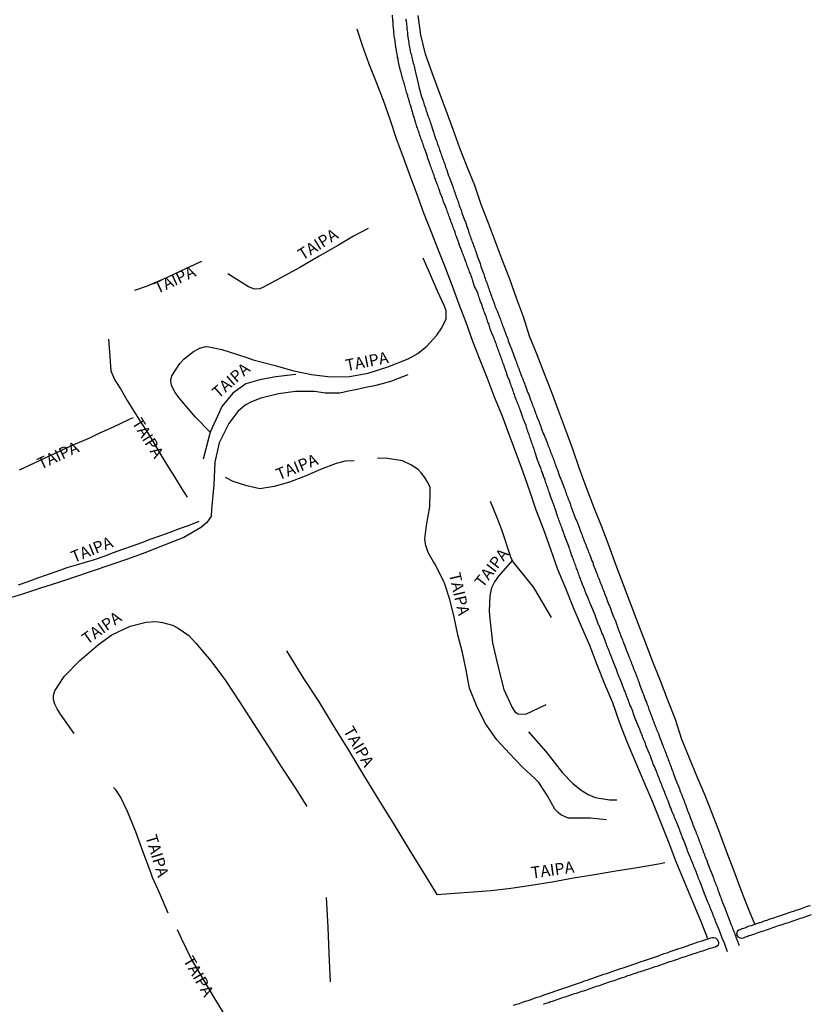
# Model space of a CAD drawing. Units: millimetres. Extents: x 180736 to 183150, y 1657648 to 1660427.
# Drawn here: x 182377 to 182547, y 1659018 to 1659230 of the extents above; entities that cross this region are included whole.
import ezdxf
from ezdxf.enums import TextEntityAlignment as Align

# ---------------------------------------------------------------- set-up
doc = ezdxf.new("R2010")
doc.units = ezdxf.units.MM
doc.header["$MEASUREMENT"] = 0
for name, color, linetype in [('IMAGEM', 7, 'Continuous'), ('V-CANAL', 151, 'Continuous'), ('V-NOME_DOS_LOGRADOUROS', 7, 'Continuous'), ('V-REFERENCIA', 30, 'Continuous'), ('V-VALETA', 50, 'Continuous')]:
    doc.layers.add(name, color=color, linetype=linetype)
picture_1 = doc.add_image_def('image1.jpg', size_in_pixel=(4022, 4628))

msp = doc.modelspace()

# ---------------------------------------------------------------- linework, layer by layer
at = {"layer": 'V-CANAL'}
for points in [[(182546.92, 1659037.08), (182546.54, 1659036.96), (182546.15, 1659036.81), (182545.72, 1659036.66), (182545.72, 1659036.66), (182545.34, 1659036.53), (182544.96, 1659036.4), (182544.57, 1659036.29), (182544.19, 1659036.16), (182543.76, 1659036.02), (182543.38, 1659035.89), (182542.99, 1659035.76), (182542.57, 1659035.59), (182542.18, 1659035.46), (182541.8, 1659035.33), (182541.41, 1659035.21), (182541.03, 1659035.08), (182540.6, 1659034.95), (182540.22, 1659034.82), (182539.84, 1659034.69), (182539.45, 1659034.57), (182539.07, 1659034.44), (182538.64, 1659034.27), (182538.26, 1659034.14), (182537.87, 1659034.01), (182537.45, 1659033.88), (182537.06, 1659033.75), (182536.68, 1659033.6), (182536.29, 1659033.5), (182535.91, 1659033.35), (182535.48, 1659033.2), (182535.1, 1659033.07), (182534.71, 1659032.94), (182534.29, 1659032.82), (182533.9, 1659032.67), (182533.52, 1659032.54), (182533.13, 1659032.39), (182532.75, 1659032.28), (182532.32, 1659032.09), (182531.94, 1659032.02), (182531.77, 1659032.04), (182531.56, 1659032.11), (182531.23, 1659032.32), (182531.23, 1659032.37), (182531.11, 1659032.54), (182531.02, 1659032.58), (182531, 1659032.78), (182530.96, 1659033.16), (182530.98, 1659033.18), (182530.98, 1659033.35), (182531.06, 1659033.54), (182531.08, 1659033.65), (182531.38, 1659033.84), (182531.64, 1659033.97), (182532.07, 1659034.12), (182532.45, 1659034.24), (182532.88, 1659034.4), (182533.31, 1659034.57), (182533.69, 1659034.69), (182534.12, 1659034.82), (182535.81, 1659035.46), (182535.84, 1659035.42), (182535.93, 1659035.46), (182536.25, 1659035.55), (182536.68, 1659035.72), (182537.1, 1659035.85), (182537.49, 1659035.97), (182537.91, 1659036.14), (182538.3, 1659036.27), (182538.68, 1659036.4), (182539.11, 1659036.53), (182539.49, 1659036.66), (182539.92, 1659036.81), (182540.35, 1659036.96), (182540.73, 1659037.08), (182541.16, 1659037.21), (182541.59, 1659037.38), (182541.97, 1659037.51), (182542.4, 1659037.64), (182542.82, 1659037.79), (182543.21, 1659037.91), (182543.63, 1659038.07), (182544.02, 1659038.19), (182544.4, 1659038.32), (182544.83, 1659038.47), (182545.21, 1659038.6), (182545.59, 1659038.77), (182545.94, 1659038.88), (182546.32, 1659039), (182546.75, 1659039.13)], [(182482.9, 1659017.64), (182483.54, 1659017.86), (182484.18, 1659018.05), (182484.82, 1659018.28), (182485.46, 1659018.5), (182486.06, 1659018.69), (182486.7, 1659018.92), (182487.34, 1659019.16), (182487.98, 1659019.37), (182488.62, 1659019.56), (182489.26, 1659019.8), (182489.9, 1659020.01), (182490.54, 1659020.25), (182491.18, 1659020.46), (182491.82, 1659020.69), (182492.46, 1659020.89), (182493.1, 1659021.12), (182493.74, 1659021.34), (182494.38, 1659021.57), (182494.98, 1659021.78), (182495.62, 1659022), (182496.26, 1659022.21), (182496.9, 1659022.42), (182497.54, 1659022.64), (182498.16, 1659022.87), (182498.16, 1659022.87), (182498.73, 1659023.04), (182499.33, 1659023.26), (182499.93, 1659023.47), (182500.53, 1659023.66), (182501.12, 1659023.87), (182501.72, 1659024.09), (182502.32, 1659024.3), (182502.92, 1659024.49), (182503.52, 1659024.68), (182504.11, 1659024.9), (182504.71, 1659025.09), (182505.31, 1659025.3), (182505.91, 1659025.52), (182506.5, 1659025.71), (182507.1, 1659025.9), (182507.74, 1659026.14), (182508.38, 1659026.35), (182509.02, 1659026.56), (182509.66, 1659026.78), (182510.28, 1659027.03), (182510.86, 1659027.2), (182511.5, 1659027.42), (182512.14, 1659027.63), (182512.78, 1659027.87), (182513.42, 1659028.08), (182514.06, 1659028.29), (182514.7, 1659028.53), (182515.34, 1659028.76), (182515.98, 1659028.95), (182516.62, 1659029.19), (182517.26, 1659029.4), (182517.9, 1659029.63), (182518.49, 1659029.85), (182519.05, 1659030.02), (182519.65, 1659030.21), (182520.25, 1659030.43), (182520.84, 1659030.64), (182521.44, 1659030.83), (182522.04, 1659031.04), (182522.64, 1659031.26), (182523.23, 1659031.45), (182523.83, 1659031.66), (182525.18, 1659032.06), (182525.28, 1659032.17), (182525.62, 1659032.22), (182526.01, 1659032.22), (182526.24, 1659032.18), (182526.43, 1659032.05), (182526.75, 1659031.7), (182526.75, 1659031.66), (182526.88, 1659031.58), (182526.9, 1659031.38), (182526.99, 1659031.24), (182527.01, 1659031.07), (182526.99, 1659030.81), (182526.95, 1659030.64), (182526.8, 1659030.43), (182526.75, 1659030.34), (182526.6, 1659030.32), (182526.35, 1659030.17), (182525.92, 1659030.04), (182525.54, 1659029.95), (182525.15, 1659029.85), (182524.73, 1659029.7), (182524.34, 1659029.57), (182523.96, 1659029.44), (182523.57, 1659029.31), (182523.19, 1659029.19), (182522.76, 1659029.06), (182522.38, 1659028.93), (182522, 1659028.8), (182521.61, 1659028.67), (182521.23, 1659028.57), (182520.8, 1659028.4), (182520.42, 1659028.27), (182520.03, 1659028.14), (182519.61, 1659028.01), (182519.22, 1659027.89), (182518.84, 1659027.76), (182518.45, 1659027.63), (182518.07, 1659027.5), (182517.64, 1659027.33), (182517.26, 1659027.2), (182516.87, 1659027.07), (182516.45, 1659026.95), (182516.06, 1659026.82), (182515.68, 1659026.69), (182515.29, 1659026.56), (182514.91, 1659026.43), (182514.48, 1659026.29), (182514.1, 1659026.16), (182513.72, 1659026.01), (182513.33, 1659025.88), (182512.95, 1659025.75), (182512.52, 1659025.62), (182512.14, 1659025.5), (182511.75, 1659025.37), (182511.33, 1659025.24), (182510.94, 1659025.07), (182510.56, 1659024.96), (182510.56, 1659024.96), (182510.17, 1659024.83), (182509.79, 1659024.73), (182509.36, 1659024.58), (182508.98, 1659024.45), (182508.59, 1659024.32), (182508.17, 1659024.17), (182507.78, 1659024.07), (182507.4, 1659023.94), (182507.01, 1659023.79), (182506.63, 1659023.64), (182506.2, 1659023.51), (182505.82, 1659023.38), (182505.44, 1659023.23), (182505.05, 1659023.1), (182504.67, 1659022.98), (182504.24, 1659022.85), (182503.86, 1659022.72), (182503.47, 1659022.59), (182503.05, 1659022.44), (182502.66, 1659022.32), (182502.28, 1659022.19), (182501.89, 1659022.06), (182501.51, 1659021.93), (182501.08, 1659021.78), (182500.7, 1659021.65), (182500.31, 1659021.53), (182499.89, 1659021.38), (182499.5, 1659021.27), (182499.12, 1659021.1), (182498.73, 1659020.97), (182498.35, 1659020.84), (182497.92, 1659020.71), (182497.54, 1659020.59), (182497.16, 1659020.46), (182496.77, 1659020.33), (182496.39, 1659020.2), (182495.96, 1659020.07), (182495.58, 1659019.95), (182495.19, 1659019.8), (182494.77, 1659019.65), (182494.38, 1659019.52), (182494, 1659019.41), (182493.61, 1659019.29), (182493.23, 1659019.14), (182492.8, 1659019.01), (182492.42, 1659018.88), (182492.03, 1659018.75), (182491.61, 1659018.6), (182491.22, 1659018.45), (182490.84, 1659018.35), (182490.46, 1659018.2), (182490.07, 1659018.07), (182489.64, 1659017.94), (182489.26, 1659017.81)]]:
    msp.add_lwpolyline(points, dxfattribs=at)
at = {"layer": 'V-REFERENCIA'}
for points in [[(182528.95, 1659029.13), (182528.27, 1659030.99), (182527.88, 1659031.94), (182527.6, 1659032.65), (182527.59, 1659032.75), (182527.11, 1659033.84), (182526.9, 1659034.35), (182526.75, 1659034.7), (182526.62, 1659035.04), (182526.49, 1659035.38), (182526.37, 1659035.72), (182526.24, 1659036.02), (182526.11, 1659036.36), (182525.98, 1659036.66), (182525.85, 1659037), (182525.75, 1659037.3), (182525.62, 1659037.64), (182525.49, 1659037.94), (182525.36, 1659038.28), (182525.23, 1659038.58), (182525.11, 1659038.92), (182525, 1659039.22), (182524.85, 1659039.56), (182524.73, 1659039.84), (182524.19, 1659041.14), (182524, 1659041.61), (182523.92, 1659041.8), (182523.4, 1659043.15), (182523.23, 1659043.61), (182523.1, 1659044), (182522.97, 1659044.3), (182522.84, 1659044.64), (182522.72, 1659044.94), (182522.59, 1659045.28), (182522.48, 1659045.58), (182522.35, 1659045.92), (182522.23, 1659046.22), (182522.1, 1659046.56), (182521.97, 1659046.86), (182521.84, 1659047.2), (182521.71, 1659047.5), (182521.59, 1659047.84), (182521.46, 1659048.14), (182521.33, 1659048.48), (182521.2, 1659048.78), (182521.07, 1659049.12), (182520.95, 1659049.42), (182520.93, 1659049.48), (182520.56, 1659050.36), (182520.35, 1659050.87), (182520.22, 1659051.15), (182519.79, 1659052.36), (182519.6, 1659052.85), (182519.43, 1659053.3), (182519.28, 1659053.65), (182519.15, 1659053.99), (182519.03, 1659054.33), (182518.9, 1659054.67), (182518.77, 1659055.01), (182518.64, 1659055.35), (182518.51, 1659055.69), (182518.39, 1659056.04), (182518.23, 1659056.38), (182518.09, 1659056.72), (182517.94, 1659057.06), (182517.81, 1659057.4), (182517.68, 1659057.7), (182517.55, 1659058.04), (182517.42, 1659058.34), (182517.28, 1659058.68), (182517.26, 1659058.74), (182516.91, 1659059.62), (182516.72, 1659060.07), (182516.59, 1659060.32), (182516.14, 1659061.63), (182515.95, 1659062.07), (182515.78, 1659062.48), (182515.67, 1659062.78), (182515.53, 1659063.12), (182515.42, 1659063.42), (182515.29, 1659063.76), (182515.16, 1659064.06), (182515.03, 1659064.4), (182514.91, 1659064.7), (182514.78, 1659065.04), (182514.65, 1659065.34), (182514.52, 1659065.68), (182514.39, 1659065.98), (182514.27, 1659066.32), (182514.16, 1659066.62), (182514.03, 1659066.96), (182513.9, 1659067.26), (182513.78, 1659067.6), (182513.67, 1659067.9), (182513.65, 1659067.92), (182513.22, 1659068.97), (182513.03, 1659069.37), (182512.88, 1659069.74), (182512.84, 1659069.8), (182512.45, 1659071.02), (182512.26, 1659071.46), (182512.26, 1659071.46), (182512.09, 1659071.87), (182511.96, 1659072.21), (182511.81, 1659072.55), (182511.66, 1659072.89), (182511.53, 1659073.24), (182511.39, 1659073.58), (182511.26, 1659073.92), (182511.13, 1659074.26), (182511, 1659074.6), (182510.87, 1659074.9), (182510.75, 1659075.24), (182510.62, 1659075.54), (182510.49, 1659075.88), (182510.36, 1659076.18), (182510.23, 1659076.52), (182510.11, 1659076.82), (182509.98, 1659077.16), (182509.85, 1659077.44), (182509.44, 1659078.44), (182509.25, 1659078.89), (182509.15, 1659079.1), (182508.72, 1659080.32), (182508.55, 1659080.79), (182508.4, 1659081.22), (182508.27, 1659081.56), (182508.12, 1659081.9), (182507.95, 1659082.24), (182507.86, 1659082.54), (182507.72, 1659082.88), (182507.61, 1659083.18), (182507.48, 1659083.52), (182507.35, 1659083.82), (182507.22, 1659084.16), (182507.12, 1659084.46), (182506.99, 1659084.8), (182506.88, 1659085.1), (182506.73, 1659085.44), (182506.63, 1659085.74), (182506.5, 1659086.08), (182506.37, 1659086.38), (182506.33, 1659086.53), (182505.86, 1659087.75), (182505.65, 1659088.19), (182505.47, 1659088.6), (182505.41, 1659088.71), (182505.05, 1659089.88), (182504.86, 1659090.32), (182504.69, 1659090.73), (182504.53, 1659091.08), (182504.41, 1659091.42), (182504.28, 1659091.76), (182504.15, 1659092.1), (182504.02, 1659092.44), (182503.89, 1659092.74), (182503.77, 1659093.08), (182503.64, 1659093.38), (182503.51, 1659093.72), (182503.41, 1659094.02), (182503.25, 1659094.36), (182503.15, 1659094.66), (182503, 1659095), (182502.87, 1659095.3), (182502.74, 1659095.64), (182502.61, 1659095.94), (182502.58, 1659096.05), (182502.1, 1659097.35), (182501.91, 1659097.75), (182501.79, 1659098.01), (182501.38, 1659099.1), (182501.36, 1659099.27), (182501.29, 1659099.31), (182501.21, 1659099.48), (182500.46, 1659101.53), (182499.61, 1659103.58), (182499.57, 1659103.68), (182499.54, 1659103.71), (182499.46, 1659103.88), (182499.33, 1659104.18), (182499.24, 1659104.43), (182499.14, 1659104.69), (182499.01, 1659104.99), (182498.97, 1659105.18), (182498.52, 1659106.12), (182498.37, 1659106.53), (182498.26, 1659106.82), (182498.22, 1659106.97), (182497.73, 1659108.15), (182497.6, 1659108.53), (182497.47, 1659108.83), (182497.39, 1659109.09), (182497.3, 1659109.38), (182497.19, 1659109.64), (182497.09, 1659109.94), (182496.98, 1659110.2), (182496.88, 1659110.49), (182496.79, 1659110.79), (182496.68, 1659111.05), (182496.58, 1659111.35), (182496.47, 1659111.6), (182496.38, 1659111.86), (182496.38, 1659111.86), (182496.3, 1659112.12), (182496.17, 1659112.41), (182496.08, 1659112.71), (182495.96, 1659112.97), (182495.87, 1659113.27), (182495.79, 1659113.52), (182495.68, 1659113.78), (182495.57, 1659114.04), (182495.47, 1659114.27), (182495.19, 1659115.19), (182495.06, 1659115.53), (182494.93, 1659115.83), (182494.87, 1659116.09), (182494.85, 1659116.15), (182494.42, 1659117.23), (182494.29, 1659117.6), (182494.16, 1659117.92), (182494.08, 1659118.22), (182493.97, 1659118.48), (182493.86, 1659118.77), (182493.74, 1659119.07), (182493.65, 1659119.33), (182493.57, 1659119.63), (182493.46, 1659119.88), (182493.35, 1659120.14), (182493.27, 1659120.4), (182493.18, 1659120.69), (182493.05, 1659120.99), (182492.95, 1659121.25), (182492.84, 1659121.55), (182492.74, 1659121.8), (182492.67, 1659122.06), (182492.56, 1659122.32), (182492.46, 1659122.62), (182492.37, 1659122.87), (182492.29, 1659123.13), (182492.16, 1659123.43), (182492.12, 1659123.62), (182491.82, 1659124.58), (182491.69, 1659124.92), (182491.56, 1659125.26), (182491.48, 1659125.41), (182491.05, 1659126.54), (182490.92, 1659126.92), (182490.79, 1659127.27), (182490.75, 1659127.52), (182490.64, 1659127.78), (182490.54, 1659128.04), (182490.45, 1659128.33), (182490.37, 1659128.63), (182490.26, 1659128.89), (182490.15, 1659129.19), (182490.07, 1659129.44), (182489.98, 1659129.7), (182489.88, 1659129.96), (182489.77, 1659130.25), (182489.68, 1659130.55), (182489.6, 1659130.81), (182489.49, 1659131.11), (182489.38, 1659131.36), (182489.32, 1659131.62), (182489.21, 1659131.88), (182489.13, 1659132.18), (182489, 1659132.43), (182488.94, 1659132.69), (182488.81, 1659132.99), (182488.79, 1659133.13), (182488.36, 1659134.18), (182488.21, 1659134.56), (182488.04, 1659134.88), (182487.7, 1659136.1), (182487.59, 1659136.46), (182487.46, 1659136.83), (182487.38, 1659137.08), (182487.29, 1659137.34), (182487.21, 1659137.6), (182487.12, 1659137.89), (182486.99, 1659138.19), (182486.89, 1659138.45), (182486.78, 1659138.75), (182486.69, 1659139), (182486.61, 1659139.26), (182486.52, 1659139.52), (182486.4, 1659139.81), (182486.31, 1659140.11), (182486.23, 1659140.37), (182486.12, 1659140.67), (182486.01, 1659140.92), (182485.97, 1659141.18), (182485.86, 1659141.44), (182485.76, 1659141.74), (182485.67, 1659141.99), (182485.61, 1659142.25), (182485.59, 1659142.31), (182485.12, 1659143.44), (182484.99, 1659143.83), (182484.92, 1659144.08), (182484.84, 1659144.23), (182484.46, 1659145.36), (182484.35, 1659145.66), (182484.35, 1659145.66), (182484.24, 1659145.96), (182484.13, 1659146.26), (182484.03, 1659146.52), (182483.92, 1659146.81), (182483.77, 1659147.11), (182483.66, 1659147.37), (182483.56, 1659147.67), (182483.49, 1659147.92), (182483.39, 1659148.18), (182483.28, 1659148.44), (182483.2, 1659148.73), (182483.11, 1659149.03), (182483, 1659149.29), (182482.88, 1659149.59), (182482.77, 1659149.84), (182482.73, 1659150.1), (182482.62, 1659150.36), (182482.49, 1659150.66), (182482.38, 1659150.91), (182482.34, 1659151.17), (182482.21, 1659151.47), (182482.11, 1659151.72), (182482.09, 1659151.83), (182481.62, 1659152.92), (182481.49, 1659153.3), (182481.45, 1659153.56), (182481.41, 1659153.71), (182480.98, 1659154.84), (182480.85, 1659155.2), (182480.72, 1659155.52), (182480.59, 1659155.82), (182480.55, 1659156.08), (182480.42, 1659156.37), (182480.32, 1659156.67), (182480.21, 1659156.93), (182480.12, 1659157.23), (182480.04, 1659157.48), (182479.93, 1659157.74), (182479.82, 1659158), (182479.74, 1659158.3), (182479.65, 1659158.55), (182479.55, 1659158.81), (182479.44, 1659159.11), (182479.33, 1659159.36), (182479.27, 1659159.66), (182479.16, 1659159.92), (182479.04, 1659160.22), (182478.93, 1659160.47), (182478.82, 1659160.73), (182478.74, 1659161.03), (182478.63, 1659161.28), (182478.61, 1659161.35), (182478.16, 1659162.35), (182478.03, 1659162.73), (182477.88, 1659163.01), (182477.56, 1659164.23), (182477.5, 1659164.29), (182477.48, 1659164.35), (182477.39, 1659164.54), (182477.33, 1659164.83), (182477.22, 1659165.08), (182477.09, 1659165.38), (182477.05, 1659165.64), (182476.92, 1659165.93), (182476.82, 1659166.23), (182476.71, 1659166.49), (182476.58, 1659166.79), (182476.54, 1659167.04), (182476.43, 1659167.3), (182476.32, 1659167.56), (182476.2, 1659167.86), (182476.15, 1659168.11), (182476.05, 1659168.37), (182475.92, 1659168.67), (182475.81, 1659168.92), (182475.75, 1659169.18), (182475.64, 1659169.43), (182475.56, 1659169.69), (182475.43, 1659169.99), (182475.34, 1659170.25), (182475.26, 1659170.54), (182475.26, 1659170.61), (182474.7, 1659171.82), (182474.69, 1659171.85), (182474.51, 1659172.19), (182474.1, 1659173.66), (182473.98, 1659173.95), (182473.87, 1659174.26), (182473.76, 1659174.51), (182473.68, 1659174.77), (182473.59, 1659175.07), (182473.46, 1659175.32), (182473.36, 1659175.58), (182473.25, 1659175.84), (182473.15, 1659176.14), (182473.06, 1659176.39), (182472.95, 1659176.65), (182472.82, 1659176.95), (182472.76, 1659177.2), (182472.65, 1659177.5), (182472.65, 1659177.5), (182472.55, 1659177.76), (182472.42, 1659178.06), (182472.33, 1659178.31), (182472.27, 1659178.57), (182472.14, 1659178.87), (182472.04, 1659179.12), (182471.93, 1659179.38), (182471.88, 1659179.63), (182471.76, 1659179.89), (182471.72, 1659180), (182471.29, 1659181.13), (182471.16, 1659181.51), (182471.03, 1659181.85), (182470.97, 1659181.96), (182470.63, 1659182.96), (182470.52, 1659183.28), (182470.43, 1659183.56), (182470.35, 1659183.86), (182470.24, 1659184.12), (182470.12, 1659184.41), (182470.01, 1659184.71), (182469.92, 1659184.97), (182469.84, 1659185.27), (182469.73, 1659185.52), (182469.6, 1659185.78), (182469.49, 1659186.04), (182469.39, 1659186.34), (182469.32, 1659186.59), (182469.22, 1659186.85), (182469.11, 1659187.15), (182469.01, 1659187.4), (182468.94, 1659187.66), (182468.83, 1659187.91), (182468.73, 1659188.17), (182468.64, 1659188.47), (182468.56, 1659188.73), (182468.43, 1659189.02), (182468.34, 1659189.28), (182468.3, 1659189.47), (182467.87, 1659190.39), (182467.75, 1659190.77), (182467.62, 1659191.07), (182467.6, 1659191.18), (182467.15, 1659192.35), (182467.02, 1659192.71), (182466.89, 1659193.08), (182466.81, 1659193.38), (182466.72, 1659193.63), (182466.62, 1659193.89), (182466.49, 1659194.19), (182466.4, 1659194.44), (182466.29, 1659194.7), (182466.21, 1659194.96), (182466.1, 1659195.26), (182466, 1659195.51), (182465.91, 1659195.77), (182465.82, 1659196.07), (182465.72, 1659196.32), (182465.61, 1659196.58), (182465.53, 1659196.83), (182465.44, 1659197.09), (182465.34, 1659197.39), (182465.23, 1659197.65), (182465.1, 1659197.94), (182465.04, 1659198.2), (182464.93, 1659198.5), (182464.89, 1659198.69), (182464.54, 1659199.57), (182464.42, 1659199.92), (182464.38, 1659200.14), (182463.93, 1659201.36), (182463.8, 1659201.74), (182463.69, 1659202), (182463.61, 1659202.3), (182463.52, 1659202.55), (182463.43, 1659202.81), (182463.33, 1659203.11), (182463.26, 1659203.36), (182463.16, 1659203.62), (182463.03, 1659203.88), (182462.97, 1659204.18), (182462.84, 1659204.43), (182462.75, 1659204.69), (182462.67, 1659204.99), (182462.58, 1659205.24), (182462.5, 1659205.5), (182462.41, 1659205.75), (182462.32, 1659206.01), (182462.22, 1659206.31), (182462.11, 1659206.57), (182462.05, 1659206.86), (182461.96, 1659207.12), (182461.86, 1659207.42), (182461.84, 1659207.52), (182461.51, 1659208.53), (182461.39, 1659208.93), (182461.31, 1659209.27), (182460.9, 1659210.71), (182460.86, 1659210.87), (182460.81, 1659210.94), (182460.81, 1659210.94), (182460.79, 1659211.04), (182460.7, 1659211.35), (182460.62, 1659211.6), (182460.53, 1659211.9), (182460.45, 1659212.16), (182460.36, 1659212.46), (182460.3, 1659212.71), (182460.19, 1659212.97), (182460.15, 1659213.27), (182460.06, 1659213.52), (182459.98, 1659213.78), (182459.91, 1659214.03), (182459.83, 1659214.29), (182459.76, 1659214.59), (182459.68, 1659214.85), (182459.59, 1659215.14), (182459.53, 1659215.4), (182459.42, 1659215.7), (182459.38, 1659215.95), (182459.27, 1659216.21), (182459.15, 1659216.51), (182459.08, 1659216.77), (182459, 1659217.04), (182458.7, 1659218.22), (182458.59, 1659218.58), (182458.48, 1659218.94), (182458.42, 1659219.18), (182458.18, 1659220.48), (182458.08, 1659220.88), (182458.06, 1659221.2), (182457.97, 1659221.46), (182457.93, 1659221.72), (182457.89, 1659222.02), (182457.84, 1659222.27), (182457.8, 1659222.53), (182457.74, 1659222.83), (182457.72, 1659223.08), (182457.67, 1659223.34), (182457.61, 1659223.59), (182457.59, 1659223.85), (182457.54, 1659224.15), (182457.5, 1659224.41), (182457.46, 1659224.7), (182457.42, 1659224.96), (182457.42, 1659225.26), (182457.33, 1659225.52), (182457.29, 1659225.81), (182457.25, 1659226.11), (182457.2, 1659226.37), (182457.16, 1659226.67), (182457.16, 1659226.92), (182457.17, 1659227.16), (182457.03, 1659228.42), (182456.99, 1659228.8), (182456.99, 1659229.1), (182456.97, 1659229.36), (182456.95, 1659229.38), (182456.88, 1659230.55)], [(182459.68, 1659229.78), (182459.79, 1659229.44), (182459.81, 1659229.14), (182459.85, 1659228.8), (182459.89, 1659228.5), (182459.93, 1659228.16), (182459.96, 1659227.86), (182459.98, 1659227.52), (182460.04, 1659227.22), (182460.06, 1659226.88), (182460.11, 1659226.58), (182460.11, 1659226.26), (182460.3, 1659225.05), (182460.36, 1659224.62), (182460.4, 1659224.32), (182460.45, 1659224.04), (182460.66, 1659222.87), (182460.77, 1659222.44), (182460.85, 1659222.14), (182460.96, 1659221.8), (182461, 1659221.5), (182461.11, 1659221.16), (182461.15, 1659220.86), (182461.24, 1659220.52), (182461.34, 1659220.22), (182461.43, 1659219.88), (182461.51, 1659219.58), (182461.6, 1659219.24), (182461.66, 1659218.94), (182461.77, 1659218.6), (182461.81, 1659218.3), (182461.9, 1659217.96), (182461.94, 1659217.66), (182462.05, 1659217.32), (182462.15, 1659217.02), (182462.2, 1659216.68), (182462.28, 1659216.38), (182462.33, 1659216.23), (182462.62, 1659214.89), (182462.71, 1659214.42), (182462.71, 1659214.35), (182463.05, 1659213.27), (182463.2, 1659212.86), (182463.33, 1659212.46), (182463.43, 1659212.16), (182463.52, 1659211.86), (182463.61, 1659211.56), (182463.71, 1659211.26), (182463.82, 1659210.92), (182463.93, 1659210.62), (182464.03, 1659210.28), (182464.12, 1659209.98), (182464.25, 1659209.64), (182464.33, 1659209.34), (182464.46, 1659209), (182464.57, 1659208.7), (182464.67, 1659208.4), (182464.8, 1659208.1), (182464.91, 1659207.76), (182465.01, 1659207.46), (182465.12, 1659207.12), (182465.15, 1659206.97), (182465.59, 1659205.63), (182465.74, 1659205.2), (182465.82, 1659204.9), (182465.87, 1659204.66), (182466.21, 1659203.79), (182466.38, 1659203.36), (182466.46, 1659203.07), (182466.57, 1659202.77), (182466.7, 1659202.47), (182466.81, 1659202.17), (182466.89, 1659201.87), (182466.89, 1659201.87), (182466.98, 1659201.57), (182467.1, 1659201.27), (182467.21, 1659200.97), (182467.32, 1659200.68), (182467.4, 1659200.38), (182467.49, 1659200.08), (182467.62, 1659199.78), (182467.75, 1659199.48), (182467.85, 1659199.18), (182467.96, 1659198.84), (182468.09, 1659198.54), (182468.21, 1659198.2), (182468.3, 1659197.9), (182468.41, 1659197.56), (182468.52, 1659197.26), (182468.54, 1659197.2), (182468.94, 1659196.02), (182469.11, 1659195.6), (182469.22, 1659195.36), (182469.56, 1659194.42), (182469.71, 1659194.04), (182469.82, 1659193.68), (182469.94, 1659193.38), (182470.05, 1659193.08), (182470.14, 1659192.78), (182470.24, 1659192.44), (182470.35, 1659192.14), (182470.48, 1659191.8), (182470.58, 1659191.5), (182470.71, 1659191.16), (182470.84, 1659190.86), (182470.95, 1659190.56), (182471.03, 1659190.26), (182471.14, 1659189.92), (182471.24, 1659189.62), (182471.37, 1659189.28), (182471.48, 1659188.98), (182471.61, 1659188.64), (182471.71, 1659188.34), (182471.78, 1659188.02), (182472.27, 1659186.68), (182472.44, 1659186.33), (182472.55, 1659186.1), (182472.85, 1659185.14), (182472.99, 1659184.75), (182473.12, 1659184.37), (182473.19, 1659184.07), (182473.29, 1659183.77), (182473.4, 1659183.48), (182473.53, 1659183.18), (182473.63, 1659182.88), (182473.72, 1659182.58), (182473.87, 1659182.24), (182473.96, 1659181.94), (182474.06, 1659181.64), (182474.19, 1659181.34), (182474.32, 1659181), (182474.45, 1659180.7), (182474.57, 1659180.36), (182474.66, 1659180.06), (182474.79, 1659179.72), (182474.87, 1659179.42), (182475, 1659179.08), (182475.09, 1659178.76), (182475.56, 1659177.54), (182475.71, 1659177.16), (182475.81, 1659176.78), (182475.86, 1659176.54), (182476.24, 1659175.58), (182476.37, 1659175.21), (182476.49, 1659174.85), (182476.6, 1659174.56), (182476.67, 1659174.26), (182476.79, 1659173.96), (182476.9, 1659173.66), (182477.03, 1659173.32), (182477.16, 1659173.02), (182477.26, 1659172.72), (182477.35, 1659172.42), (182477.46, 1659172.08), (182477.56, 1659171.78), (182477.69, 1659171.44), (182477.8, 1659171.14), (182477.93, 1659170.8), (182478.03, 1659170.5), (182478.16, 1659170.16), (182478.24, 1659169.86), (182478.4, 1659169.54), (182478.8, 1659168.43), (182478.91, 1659168), (182479.35, 1659167), (182479.52, 1659166.53), (182479.65, 1659166.23), (182479.76, 1659165.93), (182479.87, 1659165.64), (182479.99, 1659165.34), (182480.12, 1659165.04), (182480.23, 1659164.74), (182480.34, 1659164.4), (182480.46, 1659164.1), (182480.46, 1659164.1), (182480.55, 1659163.8), (182480.68, 1659163.5), (182480.8, 1659163.16), (182480.91, 1659162.86), (182481.04, 1659162.52), (182481.15, 1659162.22), (182481.27, 1659161.88), (182481.4, 1659161.58), (182481.53, 1659161.24), (182481.64, 1659160.94), (182481.74, 1659160.6), (182481.75, 1659160.53), (182482.19, 1659159.45), (182482.34, 1659159.06), (182482.45, 1659158.83), (182482.9, 1659157.57), (182483.07, 1659157.14), (182483.2, 1659156.76), (182483.32, 1659156.46), (182483.45, 1659156.12), (182483.56, 1659155.82), (182483.69, 1659155.48), (182483.77, 1659155.18), (182483.88, 1659154.88), (182484.01, 1659154.58), (182484.13, 1659154.24), (182484.24, 1659153.94), (182484.37, 1659153.6), (182484.48, 1659153.3), (182484.6, 1659152.96), (182484.73, 1659152.66), (182484.88, 1659152.32), (182484.99, 1659152.02), (182485.14, 1659151.68), (182485.24, 1659151.38), (182485.35, 1659151.04), (182485.38, 1659150.97), (182485.84, 1659149.72), (182486.01, 1659149.33), (182486.21, 1659148.95), (182486.57, 1659147.84), (182486.74, 1659147.41), (182486.85, 1659147.07), (182486.97, 1659146.77), (182487.08, 1659146.47), (182487.21, 1659146.17), (182487.33, 1659145.88), (182487.44, 1659145.58), (182487.55, 1659145.28), (182487.63, 1659144.98), (182487.76, 1659144.68), (182487.87, 1659144.38), (182488.02, 1659144.04), (182488.13, 1659143.74), (182488.25, 1659143.4), (182488.38, 1659143.1), (182488.51, 1659142.76), (182488.64, 1659142.46), (182488.77, 1659142.12), (182488.87, 1659141.82), (182488.92, 1659141.58), (182489.3, 1659140.63), (182489.49, 1659140.22), (182489.64, 1659139.81), (182489.69, 1659139.71), (182490.05, 1659138.79), (182490.19, 1659138.42), (182490.3, 1659138.11), (182490.43, 1659137.81), (182490.54, 1659137.51), (182490.66, 1659137.21), (182490.77, 1659136.91), (182490.88, 1659136.61), (182491.01, 1659136.32), (182491.13, 1659136.02), (182491.24, 1659135.72), (182491.35, 1659135.42), (182491.47, 1659135.12), (182491.58, 1659134.82), (182491.73, 1659134.48), (182491.82, 1659134.18), (182491.94, 1659133.84), (182492.03, 1659133.54), (182492.16, 1659133.2), (182492.29, 1659132.9), (182492.42, 1659132.56), (182492.44, 1659132.54), (182492.8, 1659131.36), (182492.97, 1659131.02), (182493.08, 1659130.79), (182493.5, 1659129.7), (182493.65, 1659129.29), (182493.8, 1659128.89), (182493.91, 1659128.59), (182494.02, 1659128.29), (182494.12, 1659127.99), (182494.21, 1659127.69), (182494.33, 1659127.4), (182494.44, 1659127.1), (182494.57, 1659126.8), (182494.57, 1659126.8), (182494.68, 1659126.5), (182494.8, 1659126.2), (182494.93, 1659125.9), (182495.06, 1659125.56), (182495.15, 1659125.26), (182495.25, 1659124.92), (182495.36, 1659124.62), (182495.49, 1659124.28), (182495.61, 1659123.98), (182495.74, 1659123.64), (182495.85, 1659123.34), (182495.88, 1659123.19), (182496.32, 1659122.1), (182496.49, 1659121.74), (182496.56, 1659121.61), (182496.92, 1659120.61), (182497.09, 1659120.22), (182497.19, 1659119.88), (182497.3, 1659119.58), (182497.45, 1659119.24), (182497.56, 1659118.94), (182497.69, 1659118.6), (182497.81, 1659118.3), (182497.94, 1659117.96), (182498.05, 1659117.66), (182498.2, 1659117.32), (182498.3, 1659117.02), (182498.43, 1659116.68), (182498.56, 1659116.38), (182498.69, 1659116.04), (182498.8, 1659115.74), (182498.94, 1659115.4), (182499.03, 1659115.1), (182499.18, 1659114.76), (182499.31, 1659114.48), (182499.75, 1659113.18), (182499.93, 1659112.84), (182500.01, 1659112.54), (182500.04, 1659112.43), (182500.48, 1659111.39), (182500.61, 1659110.96), (182500.74, 1659110.66), (182500.86, 1659110.32), (182500.99, 1659110.02), (182501.12, 1659109.68), (182501.25, 1659109.38), (182501.38, 1659109.04), (182501.5, 1659108.74), (182501.63, 1659108.4), (182501.74, 1659108.1), (182501.89, 1659107.76), (182502, 1659107.46), (182502.12, 1659107.12), (182502.23, 1659106.82), (182502.38, 1659106.48), (182502.49, 1659106.18), (182502.61, 1659105.84), (182502.74, 1659105.54), (182502.87, 1659105.2), (182502.89, 1659105.09), (182503.36, 1659103.92), (182503.53, 1659103.51), (182503.71, 1659103.17), (182504.07, 1659102.09), (182504.22, 1659101.72), (182504.36, 1659101.36), (182504.49, 1659101.06), (182504.6, 1659100.72), (182504.73, 1659100.42), (182504.88, 1659100.08), (182504.96, 1659099.78), (182505.09, 1659099.44), (182505.2, 1659099.14), (182505.35, 1659098.8), (182505.43, 1659098.5), (182505.56, 1659098.16), (182505.69, 1659097.86), (182505.82, 1659097.52), (182505.94, 1659097.22), (182506.07, 1659096.88), (182506.18, 1659096.58), (182506.31, 1659096.24), (182506.44, 1659095.94), (182506.46, 1659095.79), (182506.92, 1659094.75), (182507.05, 1659094.32), (182507.1, 1659094.08), (182507.56, 1659093.08), (182507.69, 1659092.65), (182507.82, 1659092.36), (182507.95, 1659092.06), (182508.08, 1659091.76), (182508.18, 1659091.46), (182508.31, 1659091.16), (182508.42, 1659090.86), (182508.55, 1659090.52), (182508.67, 1659090.22), (182508.8, 1659089.88), (182508.93, 1659089.58), (182509.06, 1659089.24), (182509.06, 1659089.24), (182509.19, 1659088.94), (182509.29, 1659088.6), (182509.42, 1659088.3), (182509.55, 1659087.96), (182509.66, 1659087.66), (182509.81, 1659087.32), (182509.93, 1659087.02), (182509.95, 1659086.89), (182510.02, 1659086.68), (182510.06, 1659086.49), (182510.55, 1659085.1), (182510.7, 1659084.75), (182510.83, 1659084.48), (182511.32, 1659083.16), (182511.47, 1659082.79), (182511.58, 1659082.45), (182511.7, 1659082.16), (182511.83, 1659081.86), (182511.92, 1659081.56), (182512, 1659081.26), (182512.13, 1659080.96), (182512.26, 1659080.66), (182512.39, 1659080.32), (182512.5, 1659080.02), (182512.62, 1659079.68), (182512.73, 1659079.38), (182512.86, 1659079.04), (182512.99, 1659078.74), (182513.11, 1659078.4), (182513.24, 1659078.1), (182513.37, 1659077.76), (182513.5, 1659077.46), (182513.58, 1659077.12), (182513.59, 1659077.1), (182514.05, 1659076.05), (182514.2, 1659075.58), (182514.27, 1659075.35), (182514.74, 1659074.26), (182514.91, 1659073.83), (182515.01, 1659073.53), (182515.12, 1659073.24), (182515.23, 1659072.94), (182515.36, 1659072.64), (182515.48, 1659072.34), (182515.59, 1659072.04), (182515.72, 1659071.74), (182515.84, 1659071.4), (182515.93, 1659071.1), (182516.06, 1659070.76), (182516.17, 1659070.46), (182516.31, 1659070.12), (182516.42, 1659069.82), (182516.53, 1659069.48), (182516.66, 1659069.18), (182516.78, 1659068.84), (182516.91, 1659068.54), (182517.04, 1659068.2), (182517.15, 1659067.9), (182517.22, 1659067.66), (182517.68, 1659066.41), (182517.83, 1659066.06), (182517.96, 1659065.72), (182517.98, 1659065.66), (182518.43, 1659064.57), (182518.58, 1659064.16), (182518.7, 1659063.8), (182518.81, 1659063.5), (182518.94, 1659063.16), (182519.07, 1659062.86), (182519.2, 1659062.52), (182519.3, 1659062.22), (182519.43, 1659061.88), (182519.58, 1659061.58), (182519.71, 1659061.24), (182519.84, 1659060.94), (182519.98, 1659060.6), (182520.07, 1659060.3), (182520.2, 1659059.96), (182520.28, 1659059.66), (182520.41, 1659059.32), (182520.54, 1659059.02), (182520.67, 1659058.68), (182520.8, 1659058.38), (182520.82, 1659058.27), (182521.27, 1659057.19), (182521.42, 1659056.76), (182521.48, 1659056.48), (182521.95, 1659055.31), (182522.1, 1659054.99), (182522.2, 1659054.67), (182522.31, 1659054.37), (182522.44, 1659054.07), (182522.55, 1659053.77), (182522.67, 1659053.47), (182522.78, 1659053.18), (182522.89, 1659052.88), (182522.99, 1659052.58), (182523.1, 1659052.28), (182523.23, 1659051.98), (182523.34, 1659051.64), (182523.34, 1659051.64), (182523.46, 1659051.34), (182523.59, 1659051), (182523.72, 1659050.7), (182523.85, 1659050.36), (182523.95, 1659050.06), (182524.08, 1659049.72), (182524.21, 1659049.42), (182524.34, 1659049.08), (182524.39, 1659048.97), (182524.72, 1659048.07), (182524.85, 1659047.69), (182525, 1659047.33), (182525.09, 1659047.14), (182525.47, 1659046.13), (182525.64, 1659045.75), (182525.77, 1659045.41), (182525.85, 1659045.11), (182525.96, 1659044.81), (182526.09, 1659044.51), (182526.22, 1659044.21), (182526.32, 1659043.91), (182526.45, 1659043.62), (182526.56, 1659043.32), (182526.69, 1659043.02), (182526.79, 1659042.72), (182526.88, 1659042.42), (182527.01, 1659042.08), (182527.11, 1659041.78), (182527.24, 1659041.44), (182527.37, 1659041.14), (182527.5, 1659040.8), (182527.6, 1659040.5), (182527.73, 1659040.16), (182527.8, 1659039.92), (182528.33, 1659038.58), (182528.48, 1659038.19), (182528.61, 1659037.81), (182528.7, 1659037.62), (182529.14, 1659036.45), (182529.29, 1659036.1), (182529.4, 1659035.76), (182529.52, 1659035.46), (182529.67, 1659035.12), (182529.78, 1659034.82), (182529.91, 1659034.48), (182530.04, 1659034.18), (182530.16, 1659033.84), (182530.27, 1659033.54), (182530.42, 1659033.2), (182530.51, 1659032.9), (182530.63, 1659032.56), (182530.74, 1659032.26), (182530.89, 1659031.92), (182530.98, 1659031.62), (182531.17, 1659031.28), (182531.25, 1659030.98), (182531.38, 1659030.64), (182531.43, 1659030.49)], [(182451.64, 1659184.65), (182448.46, 1659183), (182445.27, 1659181.12), (182441.08, 1659178.72), (182436.92, 1659176.32), (182432.87, 1659174.06), (182428.82, 1659171.91), (182428.24, 1659171.71), (182427.21, 1659171.65), (182425.88, 1659172.14), (182421.42, 1659174.94)], [(182415.79, 1659177.59), (182412.45, 1659176.1), (182408.42, 1659174.11), (182404.12, 1659172.25), (182401.39, 1659171.34)], [(182417.67, 1659140.9), (182414.51, 1659144.14), (182411.19, 1659147.95), (182410.09, 1659149.43), (182409.33, 1659150.89), (182409.17, 1659152.03), (182409.37, 1659152.99), (182411.08, 1659155.62), (182412.07, 1659156.64), (182414.02, 1659158.23), (182415.39, 1659158.98), (182416.64, 1659159.27), (182417.37, 1659159.25), (182420.18, 1659158.67), (182425.53, 1659156.91), (182426.91, 1659156.42), (182431.34, 1659155.3), (182435.61, 1659154.07), (182439.42, 1659153.3), (182443.5, 1659152.8), (182447.58, 1659152.84), (182451.66, 1659153.59), (182455.85, 1659154.93), (182460.23, 1659156.62), (182462.3, 1659157.83), (182464.23, 1659159.4), (182466.41, 1659161.72), (182467.47, 1659163.34), (182468.41, 1659165.25), (182468.43, 1659166.96), (182468.04, 1659168), (182466.63, 1659171.09), (182464.83, 1659175.22), (182463.46, 1659178.32)], [(182395.76, 1659160.85), (182396.04, 1659157.15), (182396.28, 1659154.1), (182397.13, 1659152.07), (182398.49, 1659149.96), (182399.81, 1659147.7), (182401.24, 1659145.42), (182402.69, 1659143.1), (182404.14, 1659140.78), (182405.59, 1659138.41), (182407.04, 1659136.04), (182408.49, 1659133.67), (182409.96, 1659131.3), (182411.43, 1659128.93), (182412.71, 1659126.94)], [(182436.1, 1659153.28), (182431.76, 1659152.76), (182428.3, 1659152.15), (182425.33, 1659151.27), (182422.52, 1659149.25), (182420.12, 1659146.39), (182419.66, 1659145.25), (182417.67, 1659140.9), (182416.11, 1659135.09)], [(182376.6, 1659132.75), (182378.76, 1659133.76), (182380.92, 1659134.77), (182383.08, 1659135.78), (182385.24, 1659136.79), (182387.4, 1659137.8), (182389.56, 1659138.72), (182391.72, 1659139.66), (182393.89, 1659140.71), (182396.05, 1659141.68), (182398.21, 1659142.65), (182400.41, 1659143.72), (182401.14, 1659144.05)], [(182502.9, 1659057.49), (182499.38, 1659057.85), (182495.49, 1659057.89), (182494.69, 1659057.9), (182493.09, 1659058.58), (182492.47, 1659059.1), (182491.75, 1659059.82), (182491.02, 1659061.23), (182490.18, 1659062.69), (182488.35, 1659065.52), (182487.59, 1659066.33), (182484.73, 1659068.92), (182482.03, 1659071.75), (182479.3, 1659074.74), (182476.82, 1659078.33), (182474.96, 1659082.08), (182473.4, 1659085.83), (182472.68, 1659089.72), (182471.91, 1659093.53), (182470.95, 1659097.31), (182470.12, 1659101.09), (182469.21, 1659104.87), (182468.03, 1659108.41), (182467.81, 1659108.81), (182466.11, 1659112.37), (182465.68, 1659113), (182464.53, 1659115.02), (182464.01, 1659116.54), (182463.93, 1659116.86), (182463.81, 1659117.98), (182464.16, 1659120.83), (182464.88, 1659124.8), (182465, 1659128.04), (182464.95, 1659129.04), (182464.34, 1659130.27), (182463.82, 1659131.17), (182463.06, 1659132.17), (182462.39, 1659132.85), (182460.83, 1659133.89), (182459.01, 1659134.71), (182455.8, 1659135.24), (182453.64, 1659135.31)], [(182448.6, 1659134.75), (182446.67, 1659134.65), (182444.72, 1659134.13), (182441.4, 1659132.82), (182438.08, 1659131.42), (182434.7, 1659130.11), (182431.4, 1659129.23), (182428.32, 1659128.73), (182425.51, 1659129.31), (182422.59, 1659130.27), (182420.92, 1659131.15)], [(182477.84, 1659126.08), (182479.28, 1659122.53), (182480.28, 1659119.93), (182482.22, 1659114.06), (182482.75, 1659112.99), (182485.49, 1659109.6), (182487.19, 1659107.45), (182488.32, 1659105.55), (182490.99, 1659101.04)], [(182415.21, 1659121.64), (182412.91, 1659120.73), (182410.96, 1659120.08), (182408.96, 1659119.34), (182406.93, 1659118.6), (182404.9, 1659117.86), (182402.87, 1659117.12), (182400.84, 1659116.38), (182398.81, 1659115.64), (182396.78, 1659114.9), (182394.75, 1659114.16), (182392.72, 1659113.42), (182390.76, 1659112.86), (182388.8, 1659112.3), (182386.81, 1659111.72), (182384.67, 1659110.94), (182382.58, 1659110.2), (182380.49, 1659109.46), (182378.4, 1659108.72), (182376.31, 1659107.98)], [(182482.6, 1659113.29), (182479.66, 1659109.94), (182478.83, 1659108.68), (182478.18, 1659107.43), (182477.77, 1659105.78), (182477.68, 1659102.38), (182477.81, 1659100.73), (182478.39, 1659095.6), (182479.54, 1659090.6), (182480.83, 1659085.52), (182482.61, 1659081.69), (182483.19, 1659080.76), (182483.93, 1659080.32), (182485.58, 1659080.24), (182489.91, 1659082.34)], [(182388.4, 1659076.06), (182385.47, 1659080.26), (182384.75, 1659081.36), (182384.21, 1659082.39), (182383.96, 1659083.39), (182383.94, 1659084.23), (182384.22, 1659085.25), (182386.23, 1659088.33), (182389.61, 1659091.81), (182393.64, 1659095.24), (182396.47, 1659097.29), (182400.44, 1659099.15), (182403.9, 1659100.03), (182405.92, 1659100.18), (182407.41, 1659099.94), (182409.51, 1659099.41), (182410.76, 1659098.71), (182413.02, 1659097.13), (182414.57, 1659095.53), (182417.76, 1659091.7), (182420.95, 1659087.51), (182423.95, 1659082.86), (182426.95, 1659078.21), (182429.97, 1659073.56), (182432.99, 1659068.86), (182436.1, 1659064.16), (182438.45, 1659060.38)], [(182434.07, 1659093.88), (182437.73, 1659087.94), (182440.92, 1659083.02), (182444.13, 1659077.78), (182447.4, 1659072.48), (182450.64, 1659067.13), (182453.91, 1659061.78), (182457.23, 1659056.43), (182460.55, 1659051), (182463.9, 1659045.57), (182466.38, 1659041.49), (182470.27, 1659041.77), (182474.19, 1659042.05), (182478.11, 1659042.33), (182482.35, 1659042.8), (182486.68, 1659043.46), (182491.2, 1659044.18), (182495.77, 1659045.03), (182500.34, 1659045.78), (182504.91, 1659046.53), (182509.48, 1659047.3), (182514.05, 1659048.07), (182515.42, 1659048.33)], [(182486.15, 1659076.45), (182489.85, 1659072.24), (182493.44, 1659067.65), (182495.6, 1659065.39), (182497.47, 1659063.87), (182498.95, 1659062.96), (182500.44, 1659062.31), (182503.57, 1659061.84), (182505.13, 1659061.83)], [(182408.61, 1659037.47), (182406.74, 1659041.83), (182405.21, 1659045.12), (182404.85, 1659046.18), (182403.24, 1659050.56), (182401.65, 1659054.94), (182399.87, 1659059.29), (182398.34, 1659062.5), (182397.33, 1659063.96), (182396.83, 1659064.46)], [(182442.63, 1659040.81), (182442.93, 1659034.45), (182443.19, 1659028.77), (182443.45, 1659022.69)], [(182421.44, 1659014.48), (182418.65, 1659019.11), (182416.11, 1659023.3), (182413.66, 1659027.57), (182411.5, 1659032.03), (182410.62, 1659033.86)]]:
    msp.add_lwpolyline(points, dxfattribs=at)
at = {"layer": 'V-VALETA'}
for points in [[(182534.8, 1659035.08), (182533.46, 1659038.35), (182531.9, 1659042.4), (182530.37, 1659046.48), (182528.81, 1659050.56), (182527.25, 1659054.64), (182525.69, 1659058.72), (182524.1, 1659062.77), (182522.43, 1659066.79), (182520.76, 1659070.81), (182519.09, 1659074.83), (182517.72, 1659079.12), (182516.08, 1659083.25), (182514.49, 1659087.38), (182512.9, 1659091.51), (182511.31, 1659095.64), (182509.72, 1659099.77), (182508.13, 1659103.9), (182506.54, 1659108.03), (182505.01, 1659112.19), (182503.48, 1659116.35), (182501.92, 1659120.51), (182500.22, 1659124.64), (182498.61, 1659128.91), (182497, 1659133.18), (182495.66, 1659137.26), (182494.18, 1659141.31), (182492.65, 1659145.33), (182491.12, 1659149.38), (182489.59, 1659153.43), (182487.98, 1659157.48), (182486.37, 1659161.53), (182485.05, 1659165.66), (182483.54, 1659169.71), (182482.09, 1659173.76), (182480.56, 1659177.78), (182479.03, 1659181.8), (182477.5, 1659185.82), (182475.97, 1659189.84), (182474.55, 1659193.92), (182472.96, 1659197.92), (182471.37, 1659201.92), (182469.89, 1659205.97), (182468.41, 1659210.02), (182466.93, 1659214.07), (182465.4, 1659218.12), (182463.95, 1659222.17), (182462.96, 1659226.3), (182462.35, 1659230.49)], [(182524.68, 1659031.91), (182523.34, 1659035.46), (182521.48, 1659039.86), (182519.7, 1659044.18), (182517.92, 1659048.5), (182516.22, 1659052.85), (182514.5, 1659057.14), (182512.78, 1659061.43), (182511, 1659065.64), (182509.22, 1659069.85), (182507.44, 1659074.06), (182505.74, 1659078.33), (182504.29, 1659082.65), (182502.51, 1659086.7), (182500.9, 1659090.86), (182499.29, 1659095.02), (182497.54, 1659099.07), (182495.79, 1659103.12), (182494.12, 1659107.25), (182492.45, 1659111.38), (182490.92, 1659115.62), (182489.44, 1659119.89), (182487.8, 1659124.1), (182486.4, 1659128.2), (182485, 1659132.3), (182483.49, 1659136.35), (182481.98, 1659140.4), (182480.47, 1659144.45), (182478.83, 1659148.39), (182477.27, 1659152.39), (182475.71, 1659156.39), (182474.15, 1659160.39), (182472.73, 1659164.47), (182471.22, 1659168.36), (182469.74, 1659172.3), (182468.23, 1659176.24), (182466.7, 1659180.15), (182465.17, 1659184.06), (182463.64, 1659187.97), (182462.16, 1659191.97), (182460.68, 1659195.97), (182459.2, 1659199.97), (182457.72, 1659203.97), (182456.38, 1659208.13), (182454.96, 1659212.21), (182453.4, 1659216.07), (182451.84, 1659220.01), (182450.44, 1659224.03), (182449.26, 1659227.57)], [(182460.14, 1659153.23), (182458.27, 1659152.46), (182456.68, 1659151.88), (182454.91, 1659151.33), (182452.96, 1659150.86), (182451.11, 1659150.47), (182449.25, 1659150.08), (182447.39, 1659149.69), (182445.53, 1659149.3), (182442.47, 1659149.29), (182440.06, 1659149.62), (182435.98, 1659149.63), (182432.33, 1659149.1), (182428.57, 1659148.22), (182426.55, 1659147.37), (182425.19, 1659146.66), (182423.6, 1659145.35), (182421.65, 1659142.72), (182419.58, 1659138.62), (182418.62, 1659134.41), (182418.44, 1659129.57), (182417.91, 1659124.22), (182417.84, 1659122.85), (182417.46, 1659122.15), (182416.89, 1659121.47), (182415.78, 1659120.44), (182411.97, 1659118.26), (182407.75, 1659116.57), (182403.61, 1659114.93), (182399.83, 1659113.59), (182396.05, 1659112.25), (182392.27, 1659110.96), (182388.49, 1659109.67), (182384.81, 1659108.49), (182381.13, 1659107.31), (182377.45, 1659106.13), (182373.77, 1659104.95)]]:
    msp.add_lwpolyline(points, dxfattribs=at)

# ---------------------------------------------------------------- texts
at = {"layer": 'V-NOME_DOS_LOGRADOUROS'}
for rotation, p in [(32, (182437.91, 1659177.09)), (25, (182406.63, 1659169.86)), (11, (182447.15, 1659153.23)), (41, (182419.91, 1659147.42)), (302, (182400.05, 1659142.53)), (25, (182381.53, 1659132.08)), (22, (182432.71, 1659129.78)), (22, (182388.6, 1659112.03)), (52, (182476.9, 1659106.79)), (283, (182468.22, 1659110.22)), (35, (182391.62, 1659094.46)), (300, (182445.52, 1659076.32)), (287, (182402.94, 1659053.68)), (8, (182486.95, 1659044.12)), (300, (182411.04, 1659026.92))]:
    msp.add_text('TAIPA', height=2.5, rotation=rotation, dxfattribs=at).set_placement(p, align=Align.BOTTOM_LEFT)

# ---------------------------------------------------------------- referenced raster images: frames only (the image files are external)
at = {"layer": 'IMAGEM'}
image = msp.add_image(picture_1, insert=(180735.96, 1657649.34), size_in_units=(2414.22, 2777.97), dxfattribs=at)
image.dxf.flags = 7

doc.saveas('drawing.dxf')
